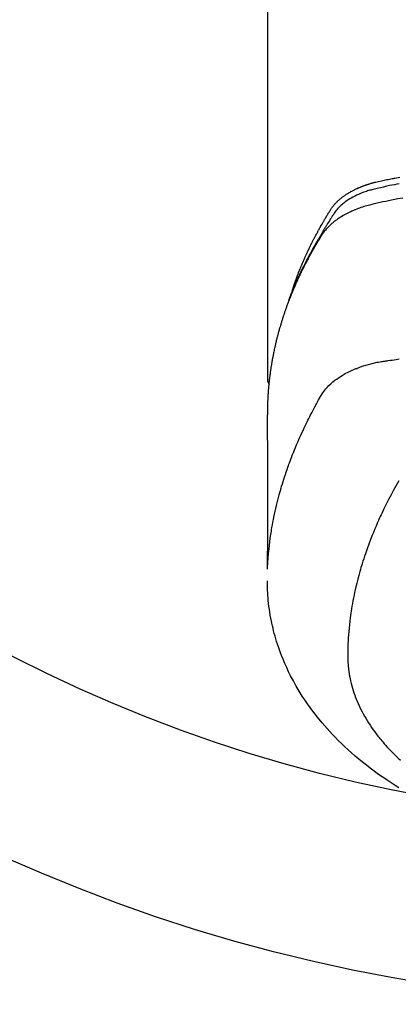
# Model space of a CAD drawing. Units: millimetres. Extents: x -109 to 26472, y -120 to 8866.
# Drawn here: x 2603 to 2623, y 6998 to 7051 of the extents above; entities that cross this region are included whole.
import ezdxf

# ---------------------------------------------------------------- set-up
doc = ezdxf.new("R2010")
doc.units = ezdxf.units.MM
doc.layers.add('150-機器', color=8, linetype='Continuous')

# ---------------------------------------------------------------- blocks, each defined once
blk = doc.blocks.new('F402_H')
at = {"layer": '150-機器', "color": 13, "linetype": 'Continuous'}
blk.add_line((-22.939, -188.142), (-22.939, -261.807), dxfattribs=at)
for points in [[(-21.583, -256.961), (-21.563, -256.897), (-21.543, -256.832), (-21.522, -256.768), (-21.501, -256.704), (-21.483, -256.65), (-21.464, -256.596), (-21.445, -256.543), (-21.426, -256.489), (-21.417, -256.467), (-21.409, -256.445), (-21.401, -256.423), (-21.393, -256.401), (-21.38, -256.365), (-21.367, -256.329), (-21.354, -256.294), (-21.341, -256.258), (-21.329, -256.227), (-21.317, -256.196), (-21.306, -256.165), (-21.294, -256.133), (-21.28, -256.098), (-21.266, -256.062), (-21.252, -256.026), (-21.238, -255.991), (-21.214, -255.929), (-21.189, -255.866), (-21.164, -255.804), (-21.139, -255.742), (-21.128, -255.716), (-21.117, -255.69), (-21.106, -255.663), (-21.095, -255.637), (-21.084, -255.61), (-21.073, -255.583), (-21.062, -255.557), (-21.051, -255.53), (-21.039, -255.503), (-21.028, -255.477), (-21.016, -255.45), (-21.005, -255.423), (-20.997, -255.406), (-20.99, -255.388), (-20.982, -255.37), (-20.975, -255.352), (-20.959, -255.317), (-20.943, -255.282), (-20.928, -255.247), (-20.912, -255.212), (-20.9, -255.185), (-20.888, -255.158), (-20.877, -255.132), (-20.865, -255.105), (-20.849, -255.07), (-20.833, -255.035), (-20.816, -255), (-20.8, -254.965), (-20.788, -254.938), (-20.776, -254.912), (-20.764, -254.885), (-20.751, -254.859), (-20.739, -254.832), (-20.726, -254.806), (-20.714, -254.779), (-20.701, -254.753), (-20.693, -254.735), (-20.685, -254.718), (-20.676, -254.7), (-20.668, -254.682), (-20.659, -254.665), (-20.651, -254.647), (-20.642, -254.63), (-20.634, -254.612), (-20.612, -254.569), (-20.591, -254.525), (-20.569, -254.481), (-20.548, -254.437), (-20.531, -254.402), (-20.513, -254.367), (-20.496, -254.332), (-20.478, -254.297), (-20.46, -254.262), (-20.442, -254.227), (-20.424, -254.192), (-20.406, -254.157), (-20.395, -254.135), (-20.383, -254.113), (-20.372, -254.091), (-20.36, -254.069), (-20.34, -254.03), (-20.319, -253.991), (-20.298, -253.952), (-20.278, -253.913), (-20.259, -253.878), (-20.24, -253.843), (-20.222, -253.809), (-20.203, -253.774), (-20.189, -253.748), (-20.174, -253.722), (-20.16, -253.696), (-20.146, -253.67), (-20.132, -253.644), (-20.117, -253.618), (-20.103, -253.591), (-20.088, -253.565), (-20.078, -253.548), (-20.069, -253.531), (-20.059, -253.514), (-20.049, -253.496), (-20.01, -253.427), (-19.97, -253.357), (-19.931, -253.288), (-19.891, -253.219), (-19.875, -253.193), (-19.86, -253.168), (-19.845, -253.142), (-19.83, -253.116), (-19.815, -253.09), (-19.799, -253.064), (-19.784, -253.039), (-19.769, -253.013), (-19.759, -252.995), (-19.748, -252.978), (-19.738, -252.961), (-19.727, -252.944), (-19.701, -252.901), (-19.675, -252.858), (-19.648, -252.815), (-19.622, -252.772), (-19.596, -252.729), (-19.569, -252.686), (-19.542, -252.644), (-19.516, -252.601), (-19.494, -252.566), (-19.471, -252.531), (-19.448, -252.497), (-19.425, -252.463), (-19.401, -252.43), (-19.376, -252.398), (-19.351, -252.366), (-19.325, -252.334), (-19.3, -252.305), (-19.274, -252.275), (-19.248, -252.246), (-19.221, -252.218), (-19.193, -252.188), (-19.165, -252.16), (-19.136, -252.131), (-19.107, -252.103), (-19.086, -252.084), (-19.064, -252.064), (-19.043, -252.045), (-19.021, -252.026), (-18.983, -251.994), (-18.945, -251.962), (-18.907, -251.931), (-18.868, -251.901), (-18.841, -251.88), (-18.814, -251.86), (-18.787, -251.84), (-18.76, -251.821), (-18.728, -251.799), (-18.697, -251.778), (-18.666, -251.757), (-18.634, -251.736), (-18.61, -251.721), (-18.587, -251.706), (-18.563, -251.691), (-18.539, -251.676), (-18.493, -251.648), (-18.446, -251.621), (-18.399, -251.594), (-18.352, -251.569), (-18.316, -251.55), (-18.28, -251.531), (-18.244, -251.513), (-18.208, -251.495), (-18.178, -251.48), (-18.147, -251.465), (-18.117, -251.45), (-18.086, -251.436), (-18.066, -251.426), (-18.045, -251.417), (-18.024, -251.408), (-18.003, -251.399), (-17.978, -251.388), (-17.953, -251.377), (-17.929, -251.367), (-17.904, -251.356), (-17.882, -251.347), (-17.861, -251.338), (-17.839, -251.33), (-17.817, -251.321), (-17.791, -251.311), (-17.765, -251.302), (-17.739, -251.292), (-17.713, -251.282), (-17.687, -251.272), (-17.661, -251.263), (-17.634, -251.253), (-17.608, -251.243), (-17.585, -251.235), (-17.562, -251.228), (-17.539, -251.22), (-17.516, -251.212), (-17.489, -251.204), (-17.462, -251.195), (-17.435, -251.186), (-17.408, -251.178), (-17.373, -251.167), (-17.338, -251.156), (-17.303, -251.146), (-17.268, -251.136), (-17.24, -251.128), (-17.212, -251.12), (-17.185, -251.113), (-17.157, -251.106), (-17.129, -251.098), (-17.101, -251.091), (-17.073, -251.084), (-17.045, -251.077), (-16.895, -251.041), (-16.744, -251.009), (-16.592, -250.978), (-16.441, -250.948), (-16.369, -250.934), (-16.297, -250.919), (-16.225, -250.905), (-16.153, -250.89), (-16.116, -250.883), (-16.08, -250.876), (-16.044, -250.869), (-16.008, -250.861), (-15.918, -250.844), (-15.827, -250.826), (-15.737, -250.809)], [(-15.781, -251.174), (-15.91, -251.197), (-16.039, -251.221), (-16.168, -251.246), (-16.296, -251.272), (-16.465, -251.309), (-16.633, -251.348), (-16.801, -251.388), (-16.969, -251.427), (-17.043, -251.443), (-17.117, -251.46), (-17.19, -251.477), (-17.264, -251.495), (-17.321, -251.51), (-17.379, -251.526), (-17.437, -251.543), (-17.494, -251.561), (-17.561, -251.582), (-17.627, -251.604), (-17.693, -251.627), (-17.758, -251.651), (-17.874, -251.697), (-17.988, -251.746), (-18.102, -251.798), (-18.213, -251.853), (-18.299, -251.898), (-18.383, -251.945), (-18.466, -251.995), (-18.548, -252.046), (-18.609, -252.087), (-18.67, -252.128), (-18.729, -252.171), (-18.788, -252.216), (-18.843, -252.26), (-18.897, -252.306), (-18.95, -252.353), (-19.002, -252.401), (-19.046, -252.444), (-19.09, -252.488), (-19.131, -252.534), (-19.172, -252.581), (-19.22, -252.643), (-19.265, -252.706), (-19.309, -252.771), (-19.352, -252.837), (-19.372, -252.868), (-19.392, -252.898), (-19.412, -252.929), (-19.432, -252.96), (-19.455, -252.995), (-19.478, -253.031), (-19.501, -253.066), (-19.524, -253.101), (-19.571, -253.176), (-19.617, -253.251), (-19.664, -253.326), (-19.71, -253.401), (-19.729, -253.432), (-19.748, -253.462), (-19.767, -253.493), (-19.786, -253.524), (-19.812, -253.567), (-19.837, -253.609), (-19.862, -253.652), (-19.887, -253.695), (-19.917, -253.751), (-19.947, -253.807), (-19.977, -253.863), (-20.008, -253.918), (-20.033, -253.96), (-20.059, -254.001), (-20.084, -254.043), (-20.11, -254.084), (-20.128, -254.113), (-20.145, -254.142), (-20.162, -254.171), (-20.18, -254.2), (-20.231, -254.286), (-20.283, -254.373), (-20.334, -254.46), (-20.384, -254.548), (-20.411, -254.593), (-20.437, -254.639), (-20.463, -254.685), (-20.489, -254.731), (-20.508, -254.764), (-20.526, -254.798), (-20.544, -254.831), (-20.563, -254.865), (-20.581, -254.898), (-20.599, -254.932), (-20.617, -254.965), (-20.636, -254.998), (-20.66, -255.044), (-20.685, -255.091), (-20.71, -255.137), (-20.734, -255.183), (-20.761, -255.233), (-20.788, -255.284), (-20.814, -255.335), (-20.84, -255.385), (-20.857, -255.419), (-20.875, -255.453), (-20.892, -255.486), (-20.909, -255.52), (-20.926, -255.554), (-20.943, -255.587), (-20.961, -255.621), (-20.978, -255.655), (-20.995, -255.688), (-21.011, -255.722), (-21.028, -255.756), (-21.045, -255.789), (-21.078, -255.857), (-21.111, -255.924), (-21.144, -255.992), (-21.177, -256.06), (-21.189, -256.085), (-21.202, -256.11), (-21.214, -256.136), (-21.226, -256.161), (-21.246, -256.204), (-21.267, -256.246), (-21.287, -256.288), (-21.307, -256.331), (-21.329, -256.378), (-21.35, -256.424), (-21.371, -256.471), (-21.393, -256.518), (-21.417, -256.574), (-21.442, -256.629), (-21.466, -256.684), (-21.49, -256.74), (-21.501, -256.765), (-21.512, -256.791), (-21.523, -256.816), (-21.533, -256.842), (-21.554, -256.893), (-21.576, -256.944), (-21.596, -256.995), (-21.617, -257.047), (-21.632, -257.086), (-21.647, -257.124), (-21.662, -257.163), (-21.677, -257.202), (-21.686, -257.227), (-21.696, -257.253), (-21.705, -257.279), (-21.715, -257.305), (-21.734, -257.361), (-21.754, -257.417), (-21.773, -257.473), (-21.792, -257.529)], [(-15.585, -251.948), (-15.843, -251.997), (-16.1, -252.047), (-16.357, -252.097), (-16.511, -252.127), (-16.664, -252.158), (-16.817, -252.19), (-16.97, -252.223), (-17.113, -252.255), (-17.255, -252.289), (-17.396, -252.325), (-17.537, -252.363), (-17.617, -252.387), (-17.698, -252.412), (-17.778, -252.438), (-17.857, -252.465), (-17.934, -252.493), (-18.01, -252.521), (-18.086, -252.551), (-18.162, -252.581), (-18.195, -252.594), (-18.227, -252.607), (-18.26, -252.621), (-18.292, -252.635), (-18.35, -252.66), (-18.408, -252.687), (-18.466, -252.714), (-18.523, -252.742), (-18.562, -252.762), (-18.6, -252.781), (-18.638, -252.801), (-18.676, -252.821), (-18.749, -252.861), (-18.822, -252.902), (-18.894, -252.945), (-18.965, -252.989), (-19.022, -253.025), (-19.078, -253.062), (-19.133, -253.1), (-19.187, -253.139), (-19.232, -253.173), (-19.277, -253.206), (-19.321, -253.241), (-19.364, -253.276), (-19.399, -253.305), (-19.434, -253.335), (-19.469, -253.366), (-19.503, -253.397), (-19.529, -253.422), (-19.556, -253.447), (-19.582, -253.472), (-19.608, -253.498), (-19.633, -253.524), (-19.658, -253.55), (-19.682, -253.576), (-19.706, -253.602), (-19.742, -253.642), (-19.777, -253.683), (-19.811, -253.725), (-19.844, -253.768), (-19.868, -253.801), (-19.892, -253.834), (-19.916, -253.867), (-19.938, -253.901), (-19.956, -253.929), (-19.974, -253.956), (-19.991, -253.984), (-20.009, -254.012), (-20.028, -254.042), (-20.047, -254.073), (-20.066, -254.104), (-20.085, -254.135), (-20.108, -254.171), (-20.13, -254.208), (-20.153, -254.245), (-20.175, -254.281), (-20.193, -254.312), (-20.212, -254.343), (-20.23, -254.374), (-20.249, -254.404), (-20.267, -254.435), (-20.285, -254.466), (-20.303, -254.497), (-20.321, -254.528), (-20.34, -254.558), (-20.358, -254.589), (-20.376, -254.62), (-20.394, -254.651), (-20.412, -254.682), (-20.43, -254.712), (-20.447, -254.743), (-20.465, -254.774), (-20.487, -254.813), (-20.51, -254.853), (-20.532, -254.892), (-20.554, -254.932), (-20.573, -254.967), (-20.592, -255.001), (-20.611, -255.036), (-20.631, -255.071), (-20.648, -255.102), (-20.665, -255.133), (-20.682, -255.164), (-20.699, -255.195), (-20.729, -255.251), (-20.759, -255.307), (-20.789, -255.363), (-20.818, -255.419), (-20.828, -255.438), (-20.838, -255.457), (-20.847, -255.475), (-20.857, -255.494), (-20.876, -255.531), (-20.895, -255.569), (-20.915, -255.606), (-20.934, -255.644), (-20.95, -255.675), (-20.966, -255.706), (-20.982, -255.737), (-20.998, -255.768), (-21.01, -255.793), (-21.022, -255.818), (-21.034, -255.843), (-21.047, -255.868), (-21.062, -255.9), (-21.077, -255.931), (-21.093, -255.962), (-21.108, -255.994), (-21.121, -256.019), (-21.133, -256.044), (-21.145, -256.069), (-21.157, -256.094), (-21.169, -256.119), (-21.18, -256.144), (-21.192, -256.169), (-21.204, -256.194), (-21.213, -256.213), (-21.222, -256.232), (-21.231, -256.25), (-21.24, -256.269), (-21.258, -256.307), (-21.275, -256.345), (-21.293, -256.383), (-21.31, -256.421), (-21.321, -256.446), (-21.332, -256.471), (-21.343, -256.496), (-21.355, -256.521), (-21.369, -256.553), (-21.383, -256.584), (-21.397, -256.616), (-21.412, -256.647), (-21.423, -256.672), (-21.434, -256.697), (-21.445, -256.723), (-21.455, -256.748), (-21.472, -256.786), (-21.488, -256.824), (-21.505, -256.861), (-21.521, -256.899), (-21.532, -256.925), (-21.542, -256.95), (-21.553, -256.975), (-21.564, -257.001), (-21.579, -257.038), (-21.595, -257.076), (-21.611, -257.114), (-21.626, -257.152), (-21.639, -257.184), (-21.651, -257.215), (-21.664, -257.247), (-21.677, -257.278), (-21.687, -257.304), (-21.697, -257.329), (-21.708, -257.355), (-21.718, -257.38), (-21.733, -257.418), (-21.747, -257.456), (-21.762, -257.494), (-21.777, -257.533), (-21.789, -257.564), (-21.801, -257.596), (-21.813, -257.628), (-21.825, -257.66), (-21.842, -257.704), (-21.858, -257.749), (-21.874, -257.793), (-21.89, -257.838), (-21.904, -257.876), (-21.918, -257.914), (-21.931, -257.952), (-21.945, -257.99), (-21.959, -258.029), (-21.972, -258.067), (-21.986, -258.105), (-21.999, -258.143), (-22.008, -258.169), (-22.016, -258.194), (-22.024, -258.22), (-22.033, -258.246), (-22.046, -258.284), (-22.058, -258.322), (-22.071, -258.36), (-22.084, -258.398), (-22.096, -258.437), (-22.109, -258.475), (-22.121, -258.514), (-22.134, -258.552), (-22.142, -258.578), (-22.15, -258.603), (-22.158, -258.629), (-22.166, -258.655), (-22.177, -258.693), (-22.189, -258.731), (-22.201, -258.77), (-22.212, -258.808), (-22.232, -258.872), (-22.251, -258.936), (-22.27, -259), (-22.288, -259.065), (-22.303, -259.116), (-22.317, -259.167), (-22.331, -259.219), (-22.345, -259.27), (-22.355, -259.308), (-22.366, -259.347), (-22.376, -259.385), (-22.386, -259.424), (-22.396, -259.462), (-22.406, -259.501), (-22.416, -259.54), (-22.426, -259.578), (-22.439, -259.63), (-22.451, -259.681), (-22.463, -259.733), (-22.476, -259.785), (-22.485, -259.823), (-22.494, -259.862), (-22.504, -259.901), (-22.513, -259.939), (-22.522, -259.978), (-22.53, -260.017), (-22.539, -260.055), (-22.548, -260.094), (-22.561, -260.158), (-22.575, -260.223), (-22.588, -260.288), (-22.601, -260.352), (-22.612, -260.404), (-22.622, -260.455), (-22.632, -260.507), (-22.642, -260.559), (-22.647, -260.585), (-22.652, -260.611), (-22.657, -260.636), (-22.662, -260.662), (-22.672, -260.714), (-22.681, -260.766), (-22.69, -260.817), (-22.699, -260.869), (-22.703, -260.895), (-22.708, -260.921), (-22.712, -260.947), (-22.716, -260.973), (-22.722, -261.011), (-22.729, -261.05), (-22.735, -261.089), (-22.741, -261.128), (-22.745, -261.154), (-22.749, -261.18), (-22.753, -261.205), (-22.757, -261.231), (-22.763, -261.27), (-22.769, -261.309), (-22.774, -261.348), (-22.78, -261.386), (-22.787, -261.438), (-22.794, -261.49), (-22.8, -261.542), (-22.807, -261.594), (-22.812, -261.633), (-22.816, -261.672), (-22.821, -261.711), (-22.826, -261.75), (-22.829, -261.775), (-22.832, -261.801), (-22.835, -261.827), (-22.838, -261.853), (-22.841, -261.879), (-22.844, -261.905), (-22.847, -261.931), (-22.85, -261.957), (-22.851, -261.972), (-22.853, -261.988), (-22.854, -262.003), (-22.856, -262.019), (-22.859, -262.056), (-22.863, -262.092), (-22.866, -262.129), (-22.87, -262.165), (-22.873, -262.204), (-22.877, -262.243), (-22.88, -262.282), (-22.884, -262.321), (-22.886, -262.347), (-22.888, -262.373), (-22.89, -262.399), (-22.892, -262.425), (-22.894, -262.451), (-22.896, -262.477), (-22.898, -262.502), (-22.9, -262.528), (-22.901, -262.555), (-22.903, -262.581), (-22.905, -262.607), (-22.907, -262.633), (-22.907, -262.646), (-22.908, -262.659), (-22.909, -262.672), (-22.91, -262.685), (-22.912, -262.724), (-22.914, -262.763), (-22.916, -262.802), (-22.918, -262.841), (-22.919, -262.867), (-22.92, -262.892), (-22.921, -262.918), (-22.923, -262.944), (-22.924, -262.97), (-22.925, -262.996), (-22.926, -263.022), (-22.928, -263.048), (-22.93, -263.113), (-22.932, -263.178), (-22.934, -263.243), (-22.936, -263.308), (-22.937, -263.373), (-22.937, -263.439), (-22.938, -263.504), (-22.939, -263.569), (-22.939, -263.613), (-22.939, -263.656), (-22.939, -263.7), (-22.94, -263.744), (-22.94, -263.833), (-22.94, -263.922), (-22.94, -264.011), (-22.94, -264.1), (-22.938, -266.096), (-22.937, -268.091), (-22.938, -270.087), (-22.94, -272.082)], [(-22.924, -272.005), (-22.908, -271.752), (-22.891, -271.499), (-22.872, -271.246), (-22.849, -270.993), (-22.828, -270.798), (-22.804, -270.604), (-22.779, -270.41), (-22.751, -270.216), (-22.736, -270.12), (-22.722, -270.025), (-22.706, -269.929), (-22.69, -269.834), (-22.665, -269.69), (-22.639, -269.546), (-22.611, -269.402), (-22.582, -269.259), (-22.55, -269.104), (-22.517, -268.949), (-22.482, -268.794), (-22.446, -268.64), (-22.41, -268.492), (-22.372, -268.344), (-22.334, -268.196), (-22.294, -268.049), (-22.262, -267.932), (-22.229, -267.816), (-22.196, -267.7), (-22.162, -267.584), (-22.124, -267.46), (-22.086, -267.337), (-22.047, -267.213), (-22.007, -267.09), (-21.962, -266.956), (-21.917, -266.821), (-21.871, -266.687), (-21.823, -266.554), (-21.794, -266.472), (-21.765, -266.391), (-21.735, -266.31), (-21.705, -266.229), (-21.666, -266.126), (-21.627, -266.023), (-21.587, -265.921), (-21.547, -265.819), (-21.527, -265.769), (-21.508, -265.72), (-21.488, -265.671), (-21.467, -265.621), (-21.409, -265.479), (-21.349, -265.338), (-21.288, -265.197), (-21.227, -265.056), (-21.167, -264.921), (-21.107, -264.787), (-21.045, -264.653), (-20.983, -264.519), (-20.932, -264.413), (-20.881, -264.307), (-20.83, -264.202), (-20.778, -264.096), (-20.731, -264.001), (-20.683, -263.906), (-20.635, -263.811), (-20.587, -263.716), (-20.53, -263.607), (-20.472, -263.498), (-20.414, -263.389), (-20.356, -263.279), (-20.256, -263.087), (-20.154, -262.897), (-20.047, -262.709), (-19.93, -262.527), (-19.876, -262.45), (-19.818, -262.374), (-19.758, -262.301), (-19.696, -262.229), (-19.597, -262.125), (-19.492, -262.025), (-19.383, -261.93), (-19.27, -261.84), (-19.173, -261.768), (-19.075, -261.699), (-18.974, -261.633), (-18.871, -261.57), (-18.708, -261.477), (-18.541, -261.391), (-18.372, -261.31), (-18.2, -261.235), (-18.163, -261.219), (-18.125, -261.204), (-18.087, -261.189), (-18.049, -261.174), (-17.785, -261.077), (-17.517, -260.991), (-17.245, -260.918), (-16.97, -260.861), (-16.892, -260.848), (-16.814, -260.835), (-16.736, -260.824), (-16.657, -260.812), (-16.618, -260.806), (-16.578, -260.8), (-16.539, -260.794), (-16.5, -260.788), (-16.47, -260.784), (-16.441, -260.779), (-16.411, -260.775), (-16.382, -260.77), (-16.274, -260.754), (-16.166, -260.737), (-16.057, -260.721), (-15.949, -260.705), (-15.86, -260.692), (-15.771, -260.679)], [(-22.94, -261.793), (-22.94, -261.795), (-22.94, -261.798), (-22.94, -261.8), (-22.94, -261.802), (-22.939, -261.804), (-22.939, -261.807), (-22.939, -261.809), (-22.939, -261.811), (-22.939, -261.813), (-22.939, -261.816), (-22.939, -261.818), (-22.938, -261.82), (-22.938, -261.822), (-22.938, -261.825), (-22.938, -261.827), (-22.938, -261.829), (-22.937, -261.831), (-22.937, -261.834), (-22.937, -261.836), (-22.936, -261.838), (-22.936, -261.84), (-22.936, -261.843), (-22.935, -261.845), (-22.935, -261.847), (-22.935, -261.849), (-22.934, -261.852), (-22.934, -261.854), (-22.933, -261.856), (-22.933, -261.858), (-22.933, -261.86), (-22.932, -261.863), (-22.932, -261.865), (-22.931, -261.867), (-22.931, -261.869), (-22.93, -261.872), (-22.93, -261.874), (-22.929, -261.876), (-22.928, -261.878), (-22.928, -261.88), (-22.927, -261.883), (-22.927, -261.885), (-22.926, -261.887), (-22.925, -261.889), (-22.925, -261.891), (-22.924, -261.894), (-22.923, -261.896), (-22.923, -261.898), (-22.922, -261.9), (-22.921, -261.902), (-22.92, -261.904), (-22.92, -261.907), (-22.919, -261.909), (-22.918, -261.911), (-22.917, -261.913), (-22.916, -261.915), (-22.916, -261.917), (-22.915, -261.92), (-22.914, -261.922), (-22.913, -261.924), (-22.912, -261.926), (-22.911, -261.928), (-22.91, -261.93), (-22.909, -261.932), (-22.908, -261.935), (-22.907, -261.937), (-22.906, -261.939), (-22.905, -261.941), (-22.904, -261.943), (-22.903, -261.945), (-22.902, -261.947), (-22.901, -261.949), (-22.9, -261.951), (-22.899, -261.953), (-22.898, -261.956), (-22.897, -261.958), (-22.896, -261.96), (-22.895, -261.962), (-22.894, -261.964), (-22.892, -261.966), (-22.891, -261.968), (-22.89, -261.97), (-22.889, -261.972), (-22.888, -261.974), (-22.886, -261.976), (-22.885, -261.978), (-22.884, -261.98), (-22.883, -261.982), (-22.881, -261.984), (-22.88, -261.986), (-22.879, -261.988), (-22.877, -261.99), (-22.876, -261.992), (-22.875, -261.994), (-22.873, -261.996), (-22.872, -261.998), (-22.871, -262), (-22.869, -262.002), (-22.868, -262.004), (-22.866, -262.006), (-22.865, -262.008), (-22.864, -262.01), (-22.862, -262.011), (-22.861, -262.013), (-22.859, -262.015), (-22.858, -262.017), (-22.856, -262.019), (-22.855, -262.021), (-22.853, -262.023), (-22.852, -262.025), (-22.85, -262.027), (-22.848, -262.028), (-22.847, -262.03), (-22.845, -262.032), (-22.844, -262.034), (-22.842, -262.036), (-22.84, -262.038), (-22.839, -262.039), (-22.837, -262.041), (-22.835, -262.043), (-22.834, -262.045), (-22.832, -262.047), (-22.83, -262.048), (-22.829, -262.05), (-22.827, -262.052), (-22.825, -262.054), (-22.823, -262.055), (-22.822, -262.057)], [(-15.8, -267.288), (-15.942, -267.541), (-16.082, -267.795), (-16.22, -268.05), (-16.355, -268.307), (-16.446, -268.486), (-16.536, -268.666), (-16.624, -268.847), (-16.71, -269.028), (-16.759, -269.133), (-16.808, -269.239), (-16.856, -269.344), (-16.904, -269.45), (-16.97, -269.6), (-17.036, -269.75), (-17.1, -269.901), (-17.163, -270.052), (-17.18, -270.093), (-17.196, -270.134), (-17.213, -270.175), (-17.229, -270.216), (-17.33, -270.474), (-17.429, -270.734), (-17.524, -270.994), (-17.616, -271.256), (-17.661, -271.391), (-17.706, -271.526), (-17.75, -271.661), (-17.792, -271.797), (-17.824, -271.902), (-17.855, -272.007), (-17.886, -272.112), (-17.916, -272.218), (-17.974, -272.426), (-18.029, -272.635), (-18.083, -272.845), (-18.133, -273.056), (-18.167, -273.204), (-18.2, -273.354), (-18.231, -273.503), (-18.261, -273.653), (-18.289, -273.801), (-18.317, -273.95), (-18.343, -274.099), (-18.368, -274.248), (-18.386, -274.367), (-18.404, -274.485), (-18.421, -274.604), (-18.436, -274.723), (-18.46, -274.914), (-18.482, -275.106), (-18.501, -275.298), (-18.518, -275.49), (-18.531, -275.651), (-18.541, -275.812), (-18.55, -275.974), (-18.558, -276.135), (-18.564, -276.281), (-18.568, -276.427), (-18.571, -276.573), (-18.571, -276.719), (-18.568, -276.921), (-18.56, -277.123), (-18.546, -277.325), (-18.525, -277.527), (-18.509, -277.652), (-18.49, -277.777), (-18.468, -277.901), (-18.443, -278.025), (-18.414, -278.159), (-18.382, -278.292), (-18.347, -278.424), (-18.31, -278.556), (-18.272, -278.68), (-18.232, -278.803), (-18.189, -278.926), (-18.144, -279.048), (-18.078, -279.215), (-18.008, -279.38), (-17.933, -279.544), (-17.855, -279.706), (-17.793, -279.827), (-17.729, -279.947), (-17.664, -280.066), (-17.596, -280.184), (-17.519, -280.312), (-17.44, -280.438), (-17.358, -280.564), (-17.275, -280.687), (-17.192, -280.805), (-17.108, -280.921), (-17.022, -281.036), (-16.934, -281.149), (-16.883, -281.215), (-16.83, -281.28), (-16.777, -281.344), (-16.724, -281.408), (-16.655, -281.489), (-16.586, -281.569), (-16.515, -281.649), (-16.444, -281.727), (-16.378, -281.799), (-16.311, -281.87), (-16.243, -281.94), (-16.175, -282.01), (-16.09, -282.096), (-16.003, -282.181), (-15.916, -282.265), (-15.827, -282.349), (-15.703, -282.464)], [(-15.803, -283.955), (-15.989, -283.839), (-16.102, -283.767), (-16.215, -283.694), (-16.327, -283.62), (-16.439, -283.546), (-16.617, -283.425), (-16.793, -283.302), (-16.968, -283.177), (-17.141, -283.05), (-17.351, -282.892), (-17.56, -282.732), (-17.765, -282.568), (-17.969, -282.402), (-18.167, -282.235), (-18.363, -282.065), (-18.556, -281.892), (-18.746, -281.716), (-18.917, -281.552), (-19.086, -281.386), (-19.252, -281.217), (-19.415, -281.046), (-19.692, -280.745), (-19.96, -280.436), (-20.22, -280.121), (-20.47, -279.798), (-20.619, -279.596), (-20.764, -279.392), (-20.905, -279.185), (-21.043, -278.975), (-21.21, -278.707), (-21.372, -278.435), (-21.526, -278.159), (-21.673, -277.88), (-21.784, -277.658), (-21.889, -277.433), (-21.991, -277.207), (-22.087, -276.978), (-22.168, -276.775), (-22.246, -276.57), (-22.319, -276.365), (-22.389, -276.157), (-22.435, -276.013), (-22.48, -275.867), (-22.522, -275.721), (-22.562, -275.575), (-22.598, -275.437), (-22.632, -275.298), (-22.664, -275.16), (-22.694, -275.02), (-22.7, -274.993), (-22.706, -274.965), (-22.712, -274.937), (-22.717, -274.91), (-22.748, -274.751), (-22.777, -274.592), (-22.804, -274.433), (-22.829, -274.273), (-22.851, -274.114), (-22.871, -273.954), (-22.889, -273.793), (-22.903, -273.633), (-22.91, -273.538), (-22.916, -273.444), (-22.921, -273.349), (-22.925, -273.254), (-22.928, -273.169), (-22.929, -273.083), (-22.931, -272.998), (-22.931, -272.913), (-22.931, -272.866), (-22.93, -272.818), (-22.929, -272.771), (-22.929, -272.723)]]:
    blk.add_lwpolyline(points, dxfattribs=at)

msp = doc.modelspace()

# ---------------------------------------------------------------- linework, layer by layer
at = {"layer": '150-機器', "color": 13}
for radius in [90.5, 80.5]:
    msp.add_circle((2638.929, 7088.194), radius, dxfattribs=at)

# ---------------------------------------------------------------- block references
at = {"layer": '150-機器'}
msp.add_blockref('F402_H', (2638.915, 7293.404), dxfattribs=at)

doc.saveas('drawing.dxf')
